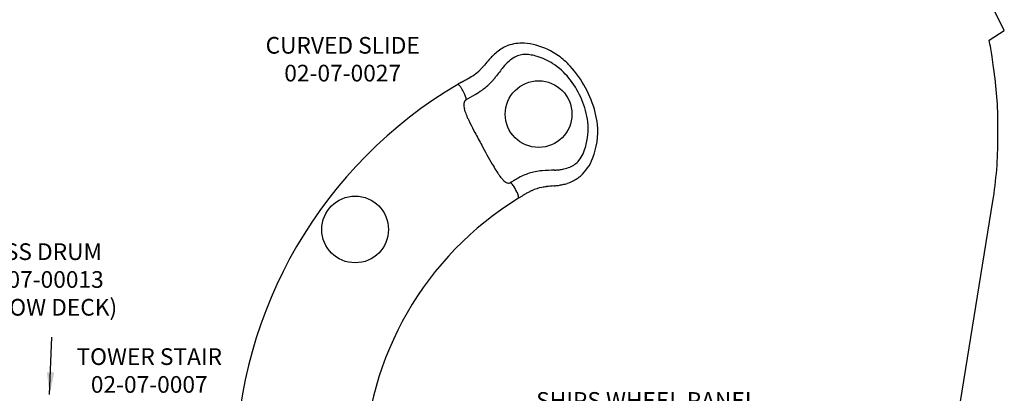
# Model space of a CAD drawing. Units: inches. Extents: x -189 to 159, y -255 to 211.
# Drawn here: x -18 to 159, y 33 to 100 of the extents above; entities that cross this region are included whole.
import ezdxf

# ---------------------------------------------------------------- set-up
doc = ezdxf.new("R2010")
doc.units = ezdxf.units.IN
doc.header["$LTSCALE"] = 10
doc.header["$MEASUREMENT"] = 0
for name, color, linetype in [('1', 7, 'Continuous'), ('7081', 4, 'Continuous'), ('8', 7, 'Continuous'), ('91', 7, 'Continuous')]:
    doc.layers.add(name, color=color, linetype=linetype)
doc.styles.add('NORMAL', font='simplex')
doc.dimstyles.get("Standard").update_dxf_attribs({"dimtxt": 0.18, "dimasz": 0.18, "dimexe": 0.18, "dimexo": 0.0625, "dimgap": 0.09, "dimtad": 0, "dimtih": 1, "dimtoh": 1, "dimdec": 4, "dimzin": 0, "dimdsep": 46, "dimtxsty": 'Standard', "dimcen": 0.09, "dimadec": 0, "dimazin": 0, "dimtfac": 1, "dimtdec": 4, "dimtofl": 0, "dimtmove": 0, "dimatfit": 3, "dimfxl": 1, "dimtolj": 1, "dimtzin": 0, "dimarcsym": 0})

msp = doc.modelspace()

# ---------------------------------------------------------------- linework, layer by layer
at = {"layer": '1'}
for centre, radius, start, end in [((72.4, 88.72), 7.18, 86.36, 110.1196), ((72.31, 85.85), 10.05, 74.483, 86.8928), ((74.38, 86.52), 10.09, 129.5877, 135.7432), ((72.46, 88.89), 7.04, 111.026, 129.8434), ((71.44, 82.76), 13.26, 55.0145, 74.4369), ((110.16, 54.37), 58.21, 138.4511, 139.7758), ((79.47, 81.54), 17.22, 135.7098, 138.3851), ((76.43, 85.63), 9.44, 132.2401, 140.8769), ((73.77, 88.56), 5.48, 118.2206, 132.2179), ((73.12, 89.7), 4.18, 89.6462, 117.7523), ((73.15, 88.53), 5.34, 79.0557, 90.0466), ((72.55, 85.04), 8.88, 72.6655, 79.5703), ((71.68, 82.11), 11.94, 57.7987, 72.8418), ((71.03, 81.56), 12.75, 39.2886, 56.6464), ((71.11, 82.54), 13.64, 42.6053, 54.3943), ((59.49, 96.59), 7.73, 304.4975, 315.0386), ((56.72, 99.4), 11.67, 314.9025, 317.7064), ((49.48, 106.02), 21.48, 317.6373, 319.1119), ((105.04, 62.13), 46.46, 140.6569, 143.4004), ((66.66, 78.52), 19.63, 14.5457, 42.4338), ((81.07, 54.26), 39.73, 119.6993, 120.4997), ((80.91, 54.54), 39.41, 119.709, 120.5024), ((96.01, 28.05), 69.89, 119.2544, 119.7016), ((95.68, 28.65), 69.21, 119.2438, 119.6984), ((-32.18, 257.63), 193.05, 299.151, 299.3931), ((-27.67, 249.57), 183.81, 299.1504, 299.4024), ((34.81, 138.51), 56.39, 299.4907, 299.7652), ((34.42, 139.2), 57.17, 299.4946, 299.7594), ((55.46, 102.63), 14.99, 299.3319, 304.1239), ((59.44, 95.92), 10.28, 304.7357, 319.6925), ((54.18, 100.54), 17.27, 319.3147, 321.7215), ((69.16, 79.86), 15.27, 9.0724, 39.8011), ((102.24, 18.41), 81.36, 120.5275, 179.0389), ((60.94, 88.43), 0.0689, 91.4273, 114.3011), ((60.92, 88.48), 0.0155, 115.3865, 121.4113), ((60.94, 88.39), 0.106, 76.1322, 91.5634), ((60.92, 88.32), 0.181, 65.3472, 76.4076), ((60.88, 88.23), 0.28, 60.983, 65.7726), ((60.83, 88.14), 0.376, 57.0076, 61.0016), ((60.75, 88.01), 0.535, 52.1736, 56.9788), ((60.58, 87.8), 0.804, 48.6455, 52.3149), ((60.31, 87.49), 1.22, 44.9368, 48.6547), ((59.9, 87.08), 1.8, 41.3039, 44.9524), ((59.49, 86.71), 2.35, 40.1928, 41.426), ((58.58, 85.95), 3.53, 35.2867, 40.0007), ((56.58, 84.53), 5.99, 30.6488, 35.3617), ((55.03, 83.59), 7.8, 23.4152, 30.8105), ((54.23, 103.34), 19.34, 300.4387, 304.8855), ((63.35, 84.82), 1.34, 161.0602, 177.3103), ((63.1, 84.89), 1.09, 130.3981, 160.4858), ((57.5, 84.66), 5.1, 18.9788, 23.361), ((58.68, 85.08), 3.85, 17.8996, 18.7597), ((59.59, 85.37), 2.9, 15.1089, 17.9449), ((60.54, 85.63), 1.92, 11.3994, 15.1045), ((-52.22, 283.5), 228.6, 300.0923, 300.5655), ((62.36, 85.76), 0.066, 310.9873, 324.3308), ((62.32, 85.79), 0.106, 324.4482, 340.3935), ((61.16, 85.76), 1.28, 8.3968, 11.2662), ((62.23, 85.82), 0.201, 340.6259, 354.5879), ((61.53, 85.81), 0.904, 4.7817, 8.3567), ((61.83, 85.84), 0.607, 0.1365, 4.7261), ((62.05, 85.84), 0.389, 353.9997, 0.0619), ((64.12, 84.78), 2.12, 177.2124, 186.5852), ((65.52, 84.94), 3.52, 186.6652, 194.3132), ((67.93, 85.54), 6.01, 194.1636, 198.1239), ((71.04, 86.57), 9.28, 198.1784, 201.1144), ((71.01, 79.71), 15.12, 5.8421, 14.3493), ((75.66, 88.36), 14.24, 201.1541, 203.3288), ((82.53, 91.34), 21.73, 203.3579, 204.9662), ((97.49, 98.42), 38.27, 205.1256, 206.0986), ((124.99, 112.1), 69, 206.2546, 207.8729), ((73.24, 80.51), 11.15, 345.6457, 9.0892), ((247.66, 177.2), 207.86, 207.9272, 208.6423), ((73.24, 80), 12.87, 338.0545, 5.5811), ((288.94, 198.77), 254.44, 208.4491, 208.8872), ((75.76, 79.51), 8.45, 335.6787, 338.0656), ((73.54, 80.33), 10.81, 338.4294, 346.1777), ((142.03, 117.58), 86.58, 208.8136, 210.0998), ((79.49, 77.51), 4.2, 292.5711, 320.4013), ((78.59, 78.18), 5.32, 321.022, 336.178), ((77.51, 78.15), 8.23, 311.7544, 338.8755), ((107.02, 97.25), 46.1, 210.0539, 211.6626), ((85.78, 84.21), 21.17, 211.7975, 213.9362), ((76.65, 63.47), 9.49, 101.0759, 114.551), ((77.11, 60.92), 12.08, 94.8882, 100.9006), ((79.97, 25.1), 48.01, 91.9225, 94.6436), ((77.39, 88.52), 15.47, 273.5745, 276.6874), ((78.13, 82.27), 9.18, 276.6848, 281.7286), ((78.81, 79.11), 5.94, 281.508, 292.722), ((79.04, 79.69), 13.06, 213.9909, 216.2321), ((75.23, 76.9), 8.34, 216.2729, 219.3347), ((71.93, 74.14), 4.03, 218.707, 228.1436), ((70.63, 72.7), 2.1, 228.3304, 237.4714), ((70.19, 72.01), 1.28, 237.5565, 250.2261), ((91.76, 35.87), 40.97, 120.6382, 121.4728), ((84.38, 48.55), 26.3, 118.9233, 120.8708), ((78.79, 58.74), 14.68, 114.4759, 119.0697), ((78.55, 77.28), 6.89, 287.3747, 304.2744), ((78.61, 77.1), 6.71, 304.6803, 310.687), ((70.05, 71.63), 0.877, 250.1186, 287.05), ((70.01, 71.83), 1.08, 286.4992, 289.7507), ((70.39, 70.76), 0.0632, 87.8281, 109.1447), ((70.39, 70.72), 0.0968, 74.8229, 88.1017), ((70.37, 70.65), 0.168, 64.0126, 74.864), ((70.34, 70.57), 0.255, 60.3545, 64.4522), ((70.29, 70.49), 0.354, 55.9992, 60.3465), ((70.2, 70.35), 0.518, 50.9096, 55.9826), ((70.02, 70.13), 0.797, 47.2911, 51.0654), ((69.69, 69.77), 1.29, 42.7526, 47.2711), ((69.09, 69.21), 2.11, 39.6487, 42.8817), ((68.48, 68.7), 2.9, 37.6706, 39.7785), ((66.96, 67.55), 4.81, 33.069, 37.5214), ((64.02, 65.66), 8.3, 23.4835, 32.9256), ((79.02, 59.22), 11.24, 115.2442, 118.9153), ((77.29, 62.98), 7.1, 99.9819, 115.5768), ((78.45, 57.1), 13.09, 96.7913, 100.5078), ((82.75, 20.05), 50.4, 95.1349, 96.664), ((76.34, 87.97), 17.83, 276.1025, 278.6639), ((77.27, 82.04), 11.83, 278.5494, 282.441), ((77.92, 79.14), 8.86, 282.387, 287.6752), ((102.24, 18.41), 58.19, 121.4771, 178.656), ((66.78, 66.86), 5.3, 19.2756, 23.445), ((68.49, 67.47), 3.48, 17.2848, 19.1078), ((69.45, 67.76), 2.48, 14.2304, 17.4276), ((70.32, 67.98), 1.58, 10.6187, 14.2085), ((159.13, -74.03), 166.73, 121.3924, 121.5652), ((159.7, -74.95), 167.82, 121.3946, 121.5667), ((71.82, 68.08), 0.0546, 307.3361, 310.9154), ((71.81, 68.09), 0.0678, 311.9164, 333.5772), ((70.84, 68.08), 1.05, 7.6393, 10.4867), ((71.76, 68.11), 0.124, 333.7259, 348.0155), ((71.16, 68.12), 0.728, 3.9572, 7.6014), ((71.64, 68.14), 0.251, 348.1019, 359.5734), ((71.41, 68.14), 0.48, 359.066, 3.9045), ((107.42, 10.86), 67.33, 121.0275, 121.4563), ((107.32, 11.03), 67.13, 121.0287, 121.4591), ((90.11, 39.63), 33.76, 120.3858, 121.0266), ((90.15, 39.56), 33.83, 120.3895, 121.0293), ((83.5, 50.96), 20.64, 118.7204, 120.457), ((83.43, 51.09), 20.49, 118.7093, 120.461)]:
    msp.add_arc(centre, radius, start, end, dxfattribs=at)
msp.add_ellipse((71.67, 68.38), major_axis=(0.185, -0.348), ratio=0.17921, start_param=0.007795, end_param=0.02802, dxfattribs=at)
at = {"layer": '7081'}
for centre in [(75.47, 83.15), (42.46, 62.41)]:
    msp.add_circle(centre, 6, dxfattribs=at)
at = {"layer": '91', "color": 6}
msp.add_lwpolyline([(130.29, -98.88), (157.19, 67.47, 0.040107), (158.11, 78.96), (158.11, 80.94, 0.036818), (157.33, 91.5), (157.04, 93.46, 0.010566), (156.53, 96.46), (159.25, 98.16), (130.42, 155.94), (122.54, 151.09, 0.024279), (116.75, 155), (114.73, 156.23, 0.042343), (103.83, 161.64), (101.72, 162.47, 0.044813), (89.37, 166.12), (87.42, 166.51, 0.049355), (73.31, 167.9), (71.74, 167.9, 0.046099), (58.55, 166.68), (57.16, 166.43, 0.052597), (42.69, 162.12), (-66.29, 116.75)], format="xyb", dxfattribs=at)

# ---------------------------------------------------------------- texts
at = {"layer": '8', "char_height": 3, "width": 64.0382, "attachment_point": 5, "style": 'NORMAL'}
for s, insert in [('CURVED SLIDE\\P02-07-0027', (40.22, 92.63)), ('BASS DRUM\\P02-07-00013\\P(BELOW DECK)', (-14.41, 53.03)), ('TOWER STAIR\\P02-07-0007', (5.42, 36.66)), ('SHIPS WHEEL PANEL \\P02-07-0016', (94.91, 28.78))]:
    msp.add_mtext(s, dxfattribs=dict(at, insert=insert))

# ---------------------------------------------------------------- leaders
msp.add_leader([(-12.5, 32.73), (-12.08, 43.05)], dimstyle='Standard', override={"dimasz": 4, "dimgap": 0.09, "dimtad": 0})

doc.saveas('drawing.dxf')
